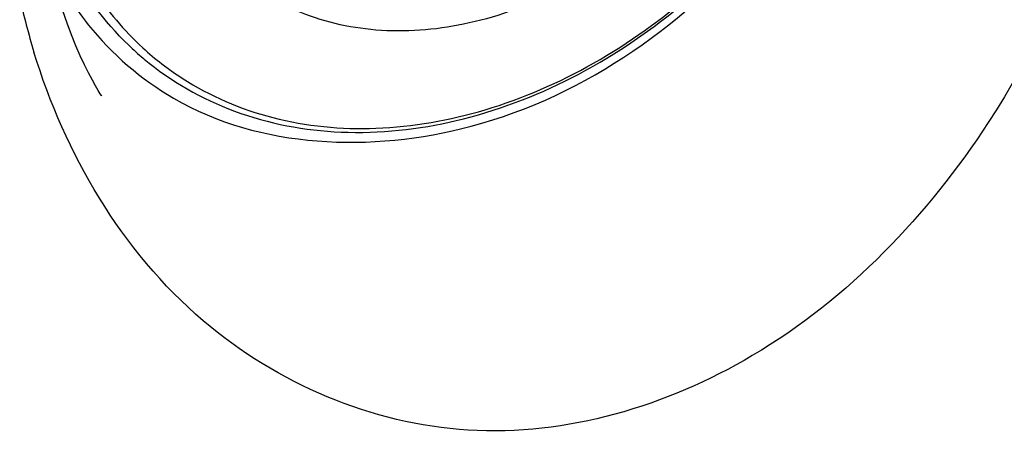
# Model space of a CAD drawing. Units: millimetres. Extents: x -211 to 1392, y -148 to 655.
# Drawn here: x 313 to 376, y 343 to 369 of the extents above; entities that cross this region are included whole.
import ezdxf

# ---------------------------------------------------------------- set-up
doc = ezdxf.new("R2010")
doc.units = ezdxf.units.MM
doc.header["$LTSCALE"] = 61.468
doc.layers.get('0').update_dxf_attribs({"linetype": 'CONTINUOUS'})
doc.layers.add('_SURFACE', color=7, linetype='CONTINUOUS')

msp = doc.modelspace()

# ---------------------------------------------------------------- linework, layer by layer
at = {"color": 7, "linetype": 'Continuous'}
for centre, radius, start, end in [((333.467, 381.604), 19.103, 226.21529, 229.90329), ((333.908, 381.552), 18.869, 227.45318, 237.17726), ((333.57, 381.727), 19.263, 229.905, 230.18294)]:
    msp.add_arc(centre, radius, start, end, dxfattribs=at)
for points, knots in [([(321.235, 366.931), (322.947, 365.504), (326.99, 363.193), (334.002, 361.884), (341.479, 362.7), (348.904, 365.518), (355.806, 370.123), (363.615, 378.094), (367.584, 385.825), (368.891, 391.189)], [0, 0, 0, 0, 0.107315, 0.219079, 0.3381, 0.464913, 0.597955, 0.734201, 1, 1, 1, 1]), ([(323.681, 365.696), (325.451, 364.554), (329.509, 362.817), (336.262, 362.181), (343.332, 363.439), (350.274, 366.474), (356.676, 371.084), (363.871, 378.82), (367.518, 386.157), (368.731, 391.23)], [0, 0, 0, 0, 0.106743, 0.219106, 0.339117, 0.466672, 0.599892, 0.735747, 1, 1, 1, 1]), ([(363.09, 390.586), (362.103, 386.456), (359.03, 380.504), (352.971, 374.427), (347.625, 370.971), (341.906, 368.941), (336.2, 368.503), (330.927, 369.74), (327.973, 371.678), (326.749, 372.843)], [0, 0, 0, 0, 0.267441, 0.404578, 0.5381, 0.664763, 0.782983, 0.893583, 1, 1, 1, 1]), ([(314.636, 386.688), (314.468, 384.84), (314.472, 381.193), (315.59, 375.968), (317.789, 371.335), (319.945, 368.757), (321.149, 367.651)], [0, 0, 0, 0, 0.267625, 0.521682, 0.764336, 1, 1, 1, 1]), ([(320.249, 367.813), (318.64, 369.356), (315.887, 373.134), (314.521, 377.582), (314.148, 379.895)], [0, 0, 0, 0, 0.487575, 1, 1, 1, 1])]:
    msp.add_open_spline(points, degree=3, knots=knots, dxfattribs=at)
at = {"layer": '_SURFACE', "color": 7, "linetype": 'Continuous'}
msp.add_lwpolyline([(318.481, 364.608), (318.502, 364.576), (318.495, 364.587), (318.424, 364.698), (318.295, 364.91), (318.123, 365.204), (317.914, 365.58), (317.671, 366.04), (317.41, 366.563), (317.138, 367.144), (316.856, 367.787), (316.572, 368.481), (316.29, 369.225), (316.011, 370.019)], dxfattribs=at)
msp.add_arc((356.106, 380.158), 43.841, 192.19342, 196.94594, dxfattribs=at)
for points, knots in [([(331.2, 420.078), (335.013, 423.041), (343.275, 427.619), (356.625, 429.97), (369.167, 427.316), (379.093, 419.201), (384.638, 406.783), (386.153, 386.976), (381.054, 371.563), (375.367, 362.858)], [0, 0, 0, 0, 0.130838, 0.250713, 0.360274, 0.467473, 0.585013, 0.718267, 1, 1, 1, 1]), ([(323.125, 364.413), (328.641, 361.195), (344.254, 360.592), (356.12, 369.339), (360.981, 375.065)], [0, 0, 0, 0, 0.459501, 1, 1, 1, 1]), ([(375.367, 362.858), (371.486, 356.917), (361.981, 346.81), (342.072, 340.823), (323.023, 348.963), (316.15, 360.882), (314.168, 367.379)], [0, 0, 0, 0, 0.269813, 0.508715, 0.741697, 1, 1, 1, 1])]:
    msp.add_open_spline(points, degree=3, knots=knots, dxfattribs=at)
for points in [[(315.092, 373.238), (315.784, 371.783), (316.644, 370.394), (317.651, 369.137)], [(317.651, 369.137), (319.159, 367.256), (321.043, 365.628), (323.125, 364.413)]]:
    msp.add_open_spline(points, degree=3, dxfattribs=at)

doc.saveas('drawing.dxf')
